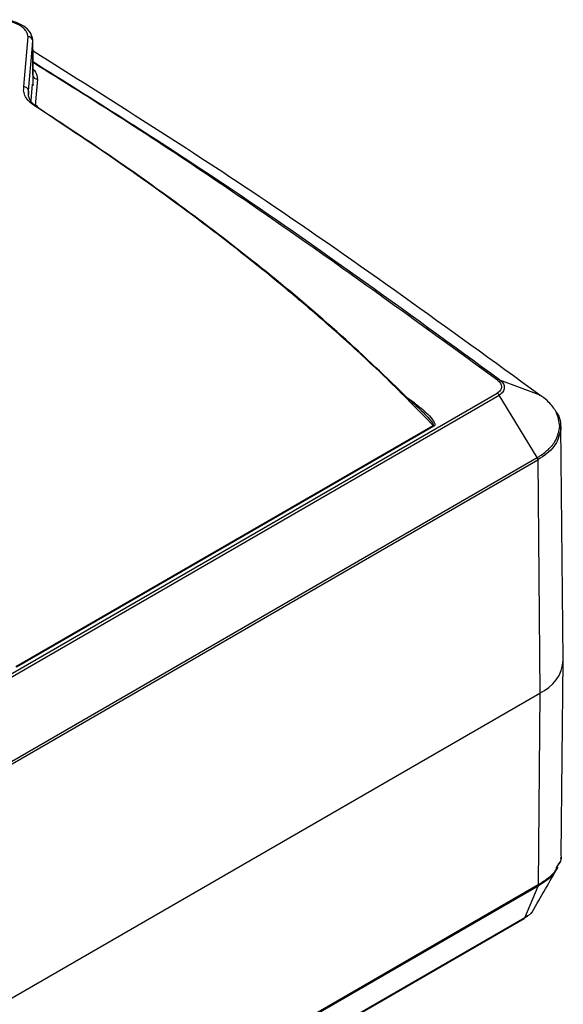
# Model space of a CAD drawing. Units: millimetres. Extents: x 50 to 2082, y 50 to 1435.
# Drawn here: x 1868 to 1910, y 834 to 911 of the extents above; entities that cross this region are included whole.
import ezdxf

# ---------------------------------------------------------------- set-up
doc = ezdxf.new("R2010")
doc.units = ezdxf.units.MM
doc.header["$LTSCALE"] = 5

msp = doc.modelspace()

# ---------------------------------------------------------------- linework, layer by layer
at = {"color": 7, "linetype": 'Continuous', "lineweight": 25}
for p, q in [((1868.266, 905.531), (1868.591, 909.393)), ((1868.627, 905.203), (1868.9, 908.416)), ((1868.9, 908.416), (1868.958, 909.097)), ((1868.958, 906.418), (1868.958, 909.097)), ((1868.975, 905.582), (1868.975, 908.422)), ((1869.322, 906.124), (1869.147, 904.066)), ((1868.899, 905.715), (1868.792, 904.453)), ((1868.613, 904.944), (1868.627, 905.203)), ((1868.627, 905.203), (1868.627, 904.923)), ((1905.165, 882.81), (1908.215, 881.67)), ((1863.199, 857.653), (1904.991, 881.779)), ((1908.215, 881.67), (1908.212, 881.672)), ((1908.233, 881.66), (1908.229, 881.663)), ((1863.349, 857.487), (1905.141, 881.613)), ((1897.95, 881.469), (1898.359, 881.174)), ((1908.09, 876.774), (1905.141, 881.613)), ((1899.34, 880.172), (1899.402, 880.116)), ((1867.629, 860.572), (1900.012, 879.266)), ((1900.076, 879.212), (1867.692, 860.518)), ((1910.113, 861.089), (1909.92, 879.184)), ((1866.298, 852.649), (1908.09, 876.774)), ((1866.355, 852.467), (1908.147, 876.593)), ((1908.147, 876.593), (1908.283, 858.515)), ((1909.952, 845.946), (1910.113, 861.044)), ((1866.491, 834.389), (1908.283, 858.515)), ((1908.283, 858.515), (1908.17, 843.653)), ((1908.152, 843.555), (1866.36, 819.429)), ((1908.17, 843.653), (1866.378, 819.527)), ((1907.126, 841.104), (1908.152, 843.555)), ((1908.152, 843.555), (1908.17, 843.653)), ((1865.275, 816.908), (1907.07, 841.035)), ((1907.126, 841.104), (1865.335, 816.979))]:
    msp.add_line(p, q, dxfattribs=at)
at = {"color": 7, "linetype": 'Continuous', "lineweight": 25, "flags": 128}
for points in [[(1869.061, 904.071), (1869.113, 904.095), (1869.163, 904.106), (1869.208, 904.105), (1869.247, 904.09), (1869.278, 904.064), (1869.301, 904.026), (1869.314, 903.979), (1869.316, 903.924)], [(1908.212, 881.672), (1908.225, 881.666), (1908.231, 881.662)], [(1898.359, 881.174), (1898.306, 881.151), (1898.29, 881.146)]]:
    msp.add_lwpolyline(points, dxfattribs=at)
at = {"color": 7, "linetype": 'Continuous', "lineweight": 25}
for centre, radius, start, end in [((1868.625, 909.059), 0.336, 6.63067, 95.69863), ((1869.297, 906.479), 0.355, 204.81821, 274.05638), ((1868.256, 905.158), 0.373, 7.00684, 88.49837), ((1904.658, 881.327), 0.561, 30.67456, 53.65845), ((1900.354, 879.602), 0.479, 224.51986, 234.51925), ((1907.78, 876.578), 0.367, 2.43644, 32.47807), ((1907.121, 861.279), 2.998, 292.79735, 356.35691)]:
    msp.add_arc(centre, radius, start, end, dxfattribs=at)
for points, knots in [([(1868.053, 910.324), (1867.989, 910.361), (1867.789, 910.478), (1867.375, 910.612), (1866.827, 910.721), (1866.443, 910.722), (1866.246, 910.722)], [0, 0, 0, 0, 0.131511, 0.407964, 0.697467, 1, 1, 1, 1]), ([(1868.591, 909.393), (1868.578, 909.479), (1868.552, 909.652), (1868.404, 909.9), (1868.18, 910.126), (1867.884, 910.321), (1867.529, 910.478), (1867.13, 910.588), (1866.703, 910.652), (1866.413, 910.65), (1866.268, 910.65)], [0, 0, 0, 0, 0.1253224, 0.2504579, 0.3753364, 0.5001785, 0.6254012, 0.749979, 0.875043, 1, 1, 1, 1]), ([(1868.951, 909.154), (1868.909, 909.338), (1868.817, 909.73), (1868.434, 910.124), (1868.12, 910.288), (1868.053, 910.324)], [0, 0, 0, 0, 0.409738, 0.873525, 1, 1, 1, 1]), ([(1868.958, 909.097), (1868.949, 909.192), (1868.936, 909.327), (1868.86, 909.454), (1868.838, 909.492)], [0, 0, 0, 0, 0.699646, 1, 1, 1, 1]), ([(1908.212, 881.672), (1901.19, 886.768), (1888.241, 896.166), (1875.024, 904.482), (1868.975, 908.289)], [0, 0, 0, 0, 0.542276, 1, 1, 1, 1]), ([(1905.165, 882.81), (1897.764, 888.198), (1885.822, 896.892), (1873.616, 904.536), (1868.975, 907.442)], [0, 0, 0, 0, 0.619746, 1, 1, 1, 1]), ([(1904.997, 882.782), (1900.09, 886.346), (1890.464, 893.339), (1878.435, 901.497), (1871.293, 905.956), (1868.975, 907.403)], [0, 0, 0, 0, 0.412581, 0.809296, 1, 1, 1, 1]), ([(1868.975, 906.892), (1869.002, 906.866), (1869.132, 906.737), (1869.268, 906.476), (1869.304, 906.241), (1869.322, 906.124)], [0, 0, 0, 0, 0.11534, 0.557597, 1, 1, 1, 1]), ([(1869.061, 904.071), (1868.92, 904.174), (1868.638, 904.382), (1868.37, 904.75), (1868.225, 905.139), (1868.252, 905.4), (1868.266, 905.531)], [0, 0, 0, 0, 0.2494897, 0.4997262, 0.7491818, 1, 1, 1, 1]), ([(1869.118, 904.09), (1869.054, 904.14), (1868.866, 904.286), (1868.701, 904.566), (1868.604, 904.808), (1868.613, 904.93), (1868.613, 904.944)], [0, 0, 0, 0, 0.201734, 0.593439, 0.954734, 1, 1, 1, 1]), ([(1900.012, 879.266), (1898.817, 880.491), (1896.535, 882.831), (1893.207, 885.903), (1890.236, 888.499), (1887.684, 890.622), (1885.33, 892.511), (1881.581, 895.415), (1876.134, 899.389), (1871.457, 902.485), (1869.061, 904.071)], [0, 0, 0, 0, 0.121385, 0.231825, 0.329366, 0.412443, 0.479874, 0.557011, 0.77309, 1, 1, 1, 1]), ([(1898.115, 881.314), (1896.39, 882.975), (1892.767, 886.466), (1887.063, 891.238), (1881.163, 895.786), (1875.236, 900.02), (1871.297, 902.618), (1869.316, 903.924)], [0, 0, 0, 0, 0.186005, 0.390636, 0.597703, 0.797803, 1, 1, 1, 1]), ([(1904.997, 882.782), (1905.086, 882.702), (1905.263, 882.543), (1905.34, 882.258), (1905.263, 881.981), (1905.081, 881.846), (1904.991, 881.779)], [0, 0, 0, 0, 0.250797, 0.500632, 0.75032, 1, 1, 1, 1]), ([(1905.165, 882.81), (1905.14, 882.815), (1905.092, 882.825), (1905.028, 882.796), (1904.997, 882.782)], [0, 0, 0, 0, 0.499974, 1, 1, 1, 1]), ([(1905.165, 882.81), (1905.27, 882.714), (1905.481, 882.524), (1905.566, 882.183), (1905.469, 881.854), (1905.25, 881.693), (1905.141, 881.613)], [0, 0, 0, 0, 0.251405, 0.501425, 0.750887, 1, 1, 1, 1]), ([(1909.837, 879.187), (1909.787, 879.569), (1909.7, 880.229), (1909.086, 880.998), (1908.595, 881.412), (1908.331, 881.594), (1908.25, 881.647), (1908.224, 881.664), (1908.215, 881.67)], [0, 0, 0, 0, 0.421021, 0.727567, 0.921414, 0.975122, 0.991176, 1, 1, 1, 1]), ([(1908.215, 881.67), (1908.224, 881.665), (1908.241, 881.657), (1908.258, 881.632), (1908.267, 881.6), (1908.266, 881.573), (1908.266, 881.56)], [0, 0, 0, 0, 0.247066, 0.500012, 0.752952, 1, 1, 1, 1]), ([(1898.115, 881.314), (1898.494, 880.977), (1899.058, 880.477), (1899.651, 879.86), (1899.908, 879.547), (1900.005, 879.391), (1900.031, 879.318), (1900.029, 879.287), (1900.022, 879.273), (1900.015, 879.269), (1900.012, 879.266)], [0, 0, 0, 0, 0.520036, 0.774458, 0.898157, 0.955886, 0.98087, 0.991097, 0.995639, 1, 1, 1, 1]), ([(1898.359, 881.174), (1898.747, 880.874), (1899.329, 880.425), (1899.886, 879.842), (1900.098, 879.522), (1900.155, 879.348), (1900.131, 879.264), (1900.104, 879.231), (1900.085, 879.218), (1900.076, 879.212)], [0, 0, 0, 0, 0.499294, 0.747827, 0.873186, 0.948434, 0.975957, 0.988198, 1, 1, 1, 1]), ([(1909.55, 880.319), (1909.553, 880.315), (1909.9, 879.888), (1909.907, 879.404), (1909.914, 878.924)], [0, 0, 0, 0, 0.010155, 1, 1, 1, 1]), ([(1908.09, 876.774), (1908.127, 876.797), (1908.44, 876.983), (1908.997, 877.402), (1909.659, 878.185), (1909.772, 878.822), (1909.837, 879.187)], [0, 0, 0, 0, 0.034844, 0.293225, 0.595614, 1, 1, 1, 1]), ([(1909.914, 878.924), (1909.802, 878.476), (1909.582, 877.598), (1908.618, 876.923), (1908.147, 876.593)], [0, 0, 0, 0, 0.51113, 1, 1, 1, 1]), ([(1909.614, 845.043), (1909.824, 845.344), (1910.042, 845.656), (1909.944, 845.934), (1909.94, 845.945)], [0, 0, 0, 0, 0.962332, 1, 1, 1, 1]), ([(1909.893, 845.781), (1909.897, 845.769), (1909.985, 845.551), (1909.799, 845.301), (1909.622, 845.063)], [0, 0, 0, 0, 0.051739, 1, 1, 1, 1]), ([(1907.685, 841.541), (1908.037, 842.149), (1908.733, 843.352), (1909.385, 844.471), (1909.708, 845.025)], [0, 0, 0, 0, 0.504885, 1, 1, 1, 1]), ([(1908.17, 843.653), (1908.443, 843.832), (1908.976, 844.183), (1909.496, 844.668), (1909.587, 844.957), (1909.614, 845.043)], [0, 0, 0, 0, 0.424856, 0.829853, 1, 1, 1, 1]), ([(1909.543, 844.873), (1909.512, 844.783), (1909.348, 844.311), (1908.687, 843.893), (1908.152, 843.555)], [0, 0, 0, 0, 0.189734, 1, 1, 1, 1]), ([(1907.344, 841.242), (1907.317, 841.219), (1907.239, 841.151), (1907.104, 841.07), (1907.014, 841.017)], [0, 0, 0, 0, 0.337458, 1, 1, 1, 1]), ([(1907.696, 841.565), (1907.668, 841.525), (1907.609, 841.44), (1907.417, 841.282), (1907.223, 841.164), (1907.126, 841.104)], [0, 0, 0, 0, 0.309185, 0.655341, 1, 1, 1, 1]), ([(1907.065, 841.037), (1907.07, 841.039), (1907.099, 841.048), (1907.114, 841.079), (1907.126, 841.104)], [0, 0, 0, 0, 0.197839, 1, 1, 1, 1])]:
    msp.add_open_spline(points, degree=3, knots=knots, dxfattribs=at)

doc.saveas('drawing.dxf')
